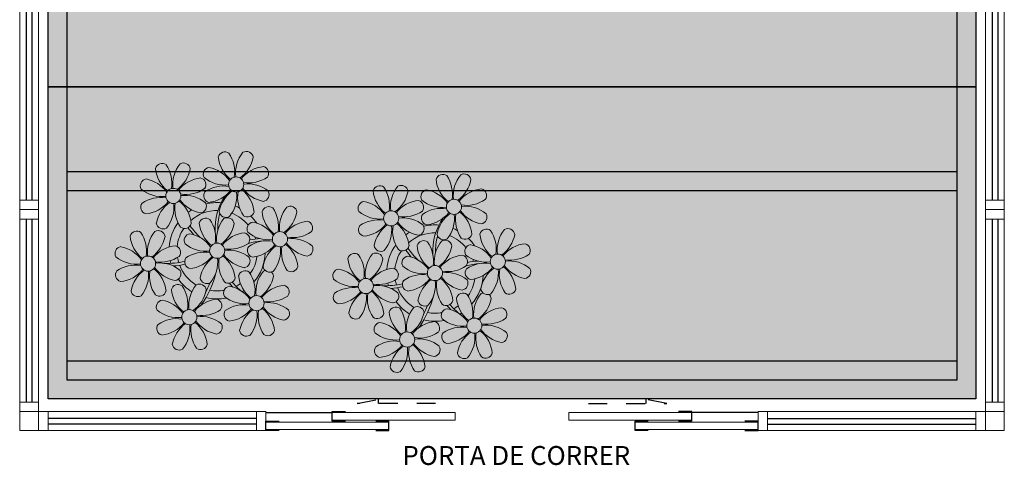
# Model space of a CAD drawing. Units: millimetres. Extents: x 2935 to 3481, y 1219 to 1493.
# Drawn here: x 3109 to 3114, y 1366 to 1369 of the extents above; entities that cross this region are included whole.
import ezdxf

# ---------------------------------------------------------------- set-up
doc = ezdxf.new("R2010")
doc.units = ezdxf.units.MM
for name, pattern in [('CONTINU', [0]), ('CONTINUO', [0]), ('HIDDEN', [0.375, 0.25, -0.125]), ('TRACEJADA2', [0.375, 0.25, -0.125])]:
    doc.linetypes.add(name, pattern=pattern)
for name, color, linetype in [('_ARQ_VISTA02', 2, 'Continuous'), ('ARQ-MOB-DIV-DV1', 12, 'Continuous'), ('JARDIM', 64, 'CONTINUO'), ('OFC-MALL-ARQ-EX-1PV$0$A_HTC_1', 252, 'Continuous'), ('PERGOLA', 8, 'CONTINU'), ('PRJ', 1, 'HIDDEN'), ('TXT-TEMP', 1, 'Continuous'), ('V02', 2, 'Continuous')]:
    doc.layers.add(name, color=color, linetype=linetype)
doc.layers.add('ÁRVORE', color=92, linetype='Continuous', lineweight=15)
doc.styles.add('Annotative', font='ARIALN.TTF')

# ---------------------------------------------------------------- blocks, each defined once
blk = doc.blocks.new('PERGOLA')
at = {"layer": 'PERGOLA'}
for p, q in [((109618.3825, -73614.1079), (109618.3825, -73597.9079)), ((109618.3825, -73597.9079), (109623.2825, -73597.9079)), ((109623.2825, -73597.9079), (109623.2825, -73614.1079)), ((109618.4825, -73614.0079), (109618.4825, -73598.0079)), ((109618.4825, -73598.0079), (109623.1825, -73598.0079)), ((109618.4825, -73598.0079), (109623.1825, -73598.0079)), ((109623.1825, -73598.0079), (109623.1825, -73614.0079)), ((109618.4825, -73598.1079), (109623.1825, -73598.1079)), ((109618.4825, -73599.0079), (109623.1825, -73599.0079)), ((109618.4825, -73599.1079), (109623.1825, -73599.1079))]:
    blk.add_line(p, q, dxfattribs=at)
blk = doc.blocks.new('JARDIMADM')
at = {"layer": 'ÁRVORE'}
h = blk.add_hatch(dxfattribs=at)
h.set_pattern_fill('AR-SAND', color=256, scale=0.004, angle=-90)
h.set_pattern_definition([(307.5, (0, 0), (0.195765294932, 0.006400125184), [0, -0.154432, 0, -0.17272, 0, -0.1651]), (277.5, (0, 0), (0.286730040227, -0.179809313255), [0, -0.083312, 0, -0.139192, 0, -0.05334]), (237.5, (2e-17, 0.12497), (0.000574873871, -0.316396948097), [0, -0.0508, 0, -0.18288, 0, -0.23876]), (227.5, (2e-17, 0.12497), (0.089171729303, -0.30542258099), [0, -0.0254, 0, -0.119888, 0, -0.13716])])
h.paths.add_polyline_path([(-2537055.4041, 1743246.0432), (-2537060.3041, 1743246.0432), (-2537060.3041, 1743260.3932), (-2537055.4041, 1743260.3932)])
at = {"layer": 'JARDIM'}
blk.add_line((-2537060.3041, 1743260.3932), (-2537055.4041, 1743260.3932), dxfattribs=at)
blk.add_lwpolyline([(-2537055.4041, 1743246.0432), (-2537060.3041, 1743246.0432), (-2537060.3041, 1743260.3932), (-2537055.4041, 1743260.3932)], close=True, dxfattribs=at)
blk = doc.blocks.new('P8')
at = {"color": 42, "lineweight": 5}
for centre in [(1.76, 2.06), (-5.34, 0.59), (24.76, -0.31), (17.66, -1.78), (6.12, -3.59), (-1.18, -4.96), (29.12, -5.96), (-7.82, -6.17), (21.82, -7.32), (15.19, -8.54), (3.45, -10.74), (-3.19, -11.95), (26.45, -13.11), (19.81, -14.32)]:
    blk.add_circle(centre, 0.8, dxfattribs=at)
at = {"color": 21, "lineweight": 5}
for centre, radius, start, end in [((0.57, 4.76), 0.728, 54.2412, 163.9318), ((-1.9, 3.38), 3.5, 350.922, 34.2835), ((5.14, 3.27), 3.44, 140.5128, 186.8599), ((2.84, 4.81), 0.728, 9.2412, 118.9318), ((3.29, 5.3), 3.44, 185.5128, 231.8599), ((0.11, 5.58), 3.5, 305.922, 349.2835), ((-6.53, 3.3), 0.728, 54.2412, 163.9318), ((-3.81, 3.83), 3.44, 185.5128, 231.8599), ((-9, 1.92), 3.5, 350.922, 34.2835), ((-1.97, 1.8), 3.44, 140.5128, 186.8599), ((-6.99, 4.12), 3.5, 305.922, 349.2835), ((-4.27, 3.35), 0.728, 9.2412, 118.9318), ((-0.99, 3.13), 0.728, 99.2412, 208.9318), ((-1.76, 0.41), 3.5, 35.922, 79.2835), ((5, 0.53), 3.44, 95.5128, 141.8599), ((4.47, 3.25), 0.728, 324.2412, 73.9318), ((-8.1, 1.67), 0.728, 99.2412, 208.9318), ((-8.86, -1.06), 3.5, 35.922, 79.2835), ((-2.1, -0.94), 3.44, 95.5128, 141.8599), ((-2.63, 1.78), 0.728, 324.2412, 73.9318), ((0.55, 5.43), 3.44, 230.5128, 276.8599), ((3.09, 5.71), 3.5, 260.922, 304.2835), ((2.97, -1.32), 3.44, 50.5128, 96.8599), ((-6.55, 3.97), 3.44, 230.5128, 276.8599), ((-4.01, 4.25), 3.5, 260.922, 304.2835), ((-0.95, 0.87), 0.728, 144.2412, 253.9318), ((0.44, -1.6), 3.5, 80.922, 124.2835), ((-1.48, 3.59), 3.44, 275.5128, 321.8599), ((3.41, -1.47), 3.5, 125.922, 169.2835), ((-1.61, 0.85), 3.44, 320.5128, 6.8599), ((5.42, 0.73), 3.5, 170.922, 214.2835), ((0.23, -1.19), 3.44, 5.5128, 51.8599), ((5.29, 3.7), 3.5, 215.922, 259.2835), ((4.52, 0.98), 0.728, 279.2412, 28.9318), ((-6.67, -3.07), 3.5, 80.922, 124.2835), ((-8.58, 2.12), 3.44, 275.5128, 321.8599), ((-6.87, -2.65), 3.44, 5.5128, 51.8599), ((-1.81, 2.24), 3.5, 215.922, 259.2835), ((-4.13, -2.78), 3.44, 50.5128, 96.8599), ((26.09, 3.35), 3.5, 260.922, 304.2835), ((-8.05, -0.6), 0.728, 144.2412, 253.9318), ((-3.69, -2.93), 3.5, 125.922, 169.2835), ((-8.71, -0.62), 3.44, 320.5128, 6.8599), ((-1.68, -0.73), 3.5, 170.922, 214.2835), ((-2.58, -0.48), 0.728, 279.2412, 28.9318), ((-1.18, -4.96), 4.25, 74.1954, 75.3637), ((0.69, -0.7), 0.728, 189.2412, 298.9318), ((2.95, -0.65), 0.728, 234.2412, 343.9318), ((4.93, -0.88), 0.728, 54.2412, 163.9318), ((7.65, -0.35), 3.44, 185.5128, 231.8599), ((2.46, -2.26), 3.5, 350.922, 34.2835), ((9.49, -2.38), 3.44, 140.5128, 186.8599), ((4.47, -0.07), 3.5, 305.922, 349.2835), ((7.19, -0.83), 0.728, 9.2412, 118.9318), ((25.97, -3.69), 3.44, 50.5128, 96.8599), ((27.52, -1.39), 0.728, 279.2412, 28.9318), ((-2.37, -2.25), 0.728, 54.2412, 163.9318), ((0.35, -1.71), 3.44, 185.5128, 231.8599), ((-4.84, -3.63), 3.5, 350.922, 34.2835), ((2.2, -3.75), 3.44, 140.5128, 186.8599), ((-0.1, -2.2), 0.728, 9.2412, 118.9318), ((3.36, -2.52), 0.728, 99.2412, 208.9318), ((2.6, -5.24), 3.5, 35.922, 79.2835), ((9.36, -5.12), 3.44, 95.5128, 141.8599), ((8.83, -2.4), 0.728, 324.2412, 73.9318), ((-9.01, -3.46), 0.728, 54.2412, 163.9318), ((-11.48, -4.85), 3.5, 350.922, 34.2835), ((-4.44, -4.96), 3.44, 140.5128, 186.8599), ((-6.41, -2.16), 0.728, 189.2412, 228.0026), ((-6.74, -3.41), 0.728, 9.2412, 118.9318), ((-6.41, -2.16), 0.728, 282.5071, 298.9318), ((-4.15, -2.12), 0.728, 234.2412, 343.9318), ((-2.83, -1.43), 3.5, 305.922, 349.2835), ((2.06, -6.49), 3.44, 95.5128, 141.8599), ((1.53, -3.77), 0.728, 324.2412, 73.9318), ((4.91, -0.22), 3.44, 230.5128, 276.8599), ((7.45, 0.07), 3.5, 260.922, 304.2835), ((14.29, -2.98), 3.44, 320.5128, 6.8599), ((21.32, -3.1), 3.5, 170.922, 214.2835), ((16.13, -5.02), 3.44, 5.5128, 51.8599), ((21.19, -0.13), 3.5, 215.922, 259.2835), ((20.42, -2.85), 0.728, 279.2412, 28.9318), ((25.46, -4.63), 3.5, 350.922, 34.2835), ((32.5, -4.75), 3.44, 140.5128, 186.8599), ((-6.29, -2.93), 3.44, 185.5128, 231.8599), ((-9.47, -2.65), 3.5, 305.922, 349.2835), ((-3.94, -3.88), 0.728, 99.2412, 208.9318), ((-4.7, -6.6), 3.5, 35.922, 79.2835), ((4.79, -7.25), 3.5, 80.922, 124.2835), ((4.59, -6.83), 3.44, 5.5128, 51.8599), ((9.65, -1.94), 3.5, 215.922, 259.2835), ((7.33, -6.97), 3.44, 50.5128, 96.8599), ((20.63, -4.62), 0.728, 54.2412, 163.9318), ((18.16, -6), 3.5, 350.922, 34.2835), ((25.2, -6.12), 3.44, 140.5128, 186.8599), ((21.82, -7.32), 4.25, 74.1954, 75.3637), ((-10.57, -5.1), 0.728, 99.2412, 208.9318), ((-11.34, -7.82), 3.5, 35.922, 79.2835), ((-4.58, -7.7), 3.44, 95.5128, 141.8599), ((-5.11, -4.98), 0.728, 324.2412, 73.9318), ((-2.39, -1.58), 3.44, 230.5128, 276.8599), ((-2.51, -8.61), 3.5, 80.922, 124.2835), ((0.15, -1.3), 3.5, 260.922, 304.2835), ((0.03, -8.33), 3.44, 50.5128, 96.8599), ((3.41, -4.78), 0.728, 144.2412, 253.9318), ((2.88, -2.06), 3.44, 275.5128, 321.8599), ((7.77, -7.12), 3.5, 125.922, 169.2835), ((2.75, -4.8), 3.44, 320.5128, 6.8599), ((9.78, -4.92), 3.5, 170.922, 214.2835), ((8.88, -4.67), 0.728, 279.2412, 28.9318), ((16.59, -4.53), 0.728, 282.5071, 298.9318), ((18.85, -4.48), 0.728, 234.2412, 343.9318), ((23.35, -4.08), 3.44, 185.5128, 231.8599), ((26.37, -4.89), 0.728, 99.2412, 208.9318), ((-9.03, -2.8), 3.44, 230.5128, 276.8599), ((-6.49, -2.51), 3.5, 260.922, 304.2835), ((-6.61, -9.55), 3.44, 50.5128, 96.8599), ((-3.89, -6.15), 0.728, 144.2412, 253.9318), ((-4.42, -3.43), 3.44, 275.5128, 321.8599), ((0.47, -8.48), 3.5, 125.922, 169.2835), ((-4.55, -6.17), 3.44, 320.5128, 6.8599), ((2.48, -6.28), 3.5, 170.922, 214.2835), ((-2.71, -8.2), 3.44, 5.5128, 51.8599), ((2.35, -3.31), 3.5, 215.922, 259.2835), ((1.58, -6.03), 0.728, 279.2412, 28.9318), ((24.53, -6.13), 0.728, 324.2412, 73.9318), ((27.91, -2.59), 3.44, 230.5128, 276.8599), ((-10.53, -7.36), 0.728, 144.2412, 253.9318), ((-9.14, -9.83), 3.5, 80.922, 124.2835), ((-11.06, -4.64), 3.44, 275.5128, 321.8599), ((-6.17, -9.7), 3.5, 125.922, 169.2835), ((-11.19, -7.38), 3.44, 320.5128, 6.8599), ((-4.16, -7.5), 3.5, 170.922, 214.2835), ((-9.35, -9.41), 3.44, 5.5128, 51.8599), ((-4.29, -4.52), 3.5, 215.922, 259.2835), ((-5.06, -7.25), 0.728, 279.2412, 28.9318), ((4.52, -7.98), 0.728, 9.2412, 118.9318), ((5.05, -6.35), 0.728, 189.2412, 298.9318), ((7.31, -6.3), 0.728, 234.2412, 343.9318), ((17.9, -7.35), 0.728, 324.2412, 73.9318), ((23.03, -10.7), 3.44, 50.5128, 96.8599), ((26.41, -7.15), 0.728, 144.2412, 253.9318), ((-2.25, -7.71), 0.728, 189.2412, 298.9318), ((0.01, -7.66), 0.728, 234.2412, 343.9318), ((2.26, -8.03), 0.728, 54.2412, 163.9318), ((4.98, -7.5), 3.44, 185.5128, 231.8599), ((-0.21, -9.41), 3.5, 350.922, 34.2835), ((6.82, -9.53), 3.44, 140.5128, 186.8599), ((1.8, -7.21), 3.5, 305.922, 349.2835), ((16.51, -4.88), 3.5, 260.922, 304.2835), ((19.11, -8.52), 0.728, 144.2412, 253.9318), ((18.58, -5.79), 3.44, 275.5128, 321.8599), ((23.47, -10.85), 3.5, 125.922, 169.2835), ((18.45, -8.53), 3.44, 320.5128, 6.8599), ((25.48, -8.65), 3.5, 170.922, 214.2835), ((20.29, -10.57), 3.44, 5.5128, 51.8599), ((25.35, -5.68), 3.5, 215.922, 259.2835), ((24.58, -8.4), 0.728, 279.2412, 28.9318), ((-8.89, -8.93), 0.728, 189.2412, 298.9318), ((-6.63, -8.88), 0.728, 234.2412, 343.9318), ((-4.38, -9.25), 0.728, 54.2412, 163.9318), ((-1.66, -8.71), 3.44, 185.5128, 231.8599), ((-6.85, -10.63), 3.5, 350.922, 34.2835), ((0.19, -10.75), 3.44, 140.5128, 186.8599), ((-4.84, -8.43), 3.5, 305.922, 349.2835), ((-2.11, -9.2), 0.728, 9.2412, 118.9318), ((0.69, -9.66), 0.728, 99.2412, 208.9318), ((-0.08, -12.39), 3.5, 35.922, 79.2835), ((6.69, -12.27), 3.44, 95.5128, 141.8599), ((6.16, -9.55), 0.728, 324.2412, 73.9318), ((16.4, -11.92), 3.44, 50.5128, 96.8599), ((17.94, -9.62), 0.728, 279.2412, 28.9318), ((-5.95, -10.88), 0.728, 99.2412, 208.9318), ((-6.71, -13.6), 3.5, 35.922, 79.2835), ((0.05, -13.48), 3.44, 95.5128, 141.8599), ((-0.48, -10.76), 0.728, 324.2412, 73.9318), ((2.24, -7.36), 3.44, 230.5128, 276.8599), ((4.78, -7.08), 3.5, 260.922, 304.2835), ((20.75, -10.08), 0.728, 189.2412, 298.9318), ((23.01, -10.03), 0.728, 234.2412, 343.9318), ((25.26, -10.4), 0.728, 54.2412, 163.9318), ((27.98, -9.87), 3.44, 185.5128, 231.8599), ((-4.4, -8.58), 3.44, 230.5128, 276.8599), ((-1.86, -8.3), 3.5, 260.922, 304.2835), ((2.12, -14.4), 3.5, 80.922, 124.2835), ((0.21, -9.21), 3.44, 275.5128, 321.8599), ((5.1, -14.26), 3.5, 125.922, 169.2835), ((1.92, -13.98), 3.44, 5.5128, 51.8599), ((6.98, -9.09), 3.5, 215.922, 259.2835), ((4.66, -14.11), 3.44, 50.5128, 96.8599), ((18.62, -11.61), 0.728, 54.2412, 163.9318), ((20.89, -11.57), 0.728, 9.2412, 118.9318), ((23.69, -12.03), 0.728, 99.2412, 208.9318), ((22.93, -14.76), 3.5, 35.922, 79.2835), ((-4.51, -15.61), 3.5, 80.922, 124.2835), ((0.34, -10.31), 3.5, 215.922, 259.2835), ((-1.98, -15.33), 3.44, 50.5128, 96.8599), ((0.74, -11.93), 0.728, 144.2412, 253.9318), ((0.08, -11.95), 3.44, 320.5128, 6.8599), ((7.11, -12.06), 3.5, 170.922, 214.2835), ((6.21, -11.81), 0.728, 279.2412, 28.9318), ((18.17, -10.8), 3.5, 305.922, 349.2835), ((23.06, -15.85), 3.44, 95.5128, 141.8599), ((25.24, -9.73), 3.44, 230.5128, 276.8599), ((-5.9, -13.15), 0.728, 144.2412, 253.9318), ((-6.43, -10.42), 3.44, 275.5128, 321.8599), ((-1.54, -15.48), 3.5, 125.922, 169.2835), ((-6.56, -13.16), 3.44, 320.5128, 6.8599), ((0.47, -13.28), 3.5, 170.922, 214.2835), ((-4.72, -15.2), 3.44, 5.5128, 51.8599), ((-0.43, -13.03), 0.728, 279.2412, 28.9318), ((2.38, -13.5), 0.728, 189.2412, 298.9318), ((4.64, -13.45), 0.728, 234.2412, 343.9318), ((-4.26, -14.71), 0.728, 189.2412, 298.9318), ((-2, -14.66), 0.728, 234.2412, 343.9318), ((23.34, -12.67), 3.5, 215.922, 259.2835)]:
    blk.add_arc(centre, radius, start, end, dxfattribs=at)
at = {"color": 233, "lineweight": 5}
for centre, radius, start, end in [((23.57, 2.4), 0.728, 54.2412, 163.9318), ((25.84, 2.44), 0.728, 9.2412, 118.9318), ((26.3, 2.93), 3.44, 185.5128, 231.8599), ((21.11, 1.01), 3.5, 350.922, 34.2835), ((28.14, 0.9), 3.44, 140.5128, 186.8599), ((23.12, 3.21), 3.5, 305.922, 349.2835), ((16.47, 0.93), 0.728, 54.2412, 163.9318), ((19.19, 1.47), 3.44, 185.5128, 231.8599), ((14, -0.45), 3.5, 350.922, 34.2835), ((21.04, -0.57), 3.44, 140.5128, 186.8599), ((16.01, 1.75), 3.5, 305.922, 349.2835), ((18.74, 0.98), 0.728, 9.2412, 118.9318), ((22.01, 0.76), 0.728, 99.2412, 208.9318), ((21.24, -1.96), 3.5, 35.922, 79.2835), ((28.01, -1.84), 3.44, 95.5128, 141.8599), ((27.47, 0.88), 0.728, 324.2412, 73.9318), ((14.91, -0.7), 0.728, 99.2412, 208.9318), ((14.14, -3.42), 3.5, 35.922, 79.2835), ((20.9, -3.31), 3.44, 95.5128, 141.8599), ((20.37, -0.58), 0.728, 324.2412, 73.9318), ((23.56, 3.06), 3.44, 230.5128, 276.8599), ((18.99, 1.88), 3.5, 260.922, 304.2835), ((23.44, -3.97), 3.5, 80.922, 124.2835), ((21.52, 1.22), 3.44, 275.5128, 321.8599), ((26.41, -3.84), 3.5, 125.922, 169.2835), ((23.23, -3.55), 3.44, 5.5128, 51.8599), ((28.29, 1.34), 3.5, 215.922, 259.2835), ((16.45, 1.6), 3.44, 230.5128, 276.8599), ((16.34, -5.43), 3.5, 80.922, 124.2835), ((18.87, -5.15), 3.44, 50.5128, 96.8599), ((22.06, -1.5), 0.728, 144.2412, 253.9318), ((21.39, -1.52), 3.44, 320.5128, 6.8599), ((28.42, -1.64), 3.5, 170.922, 214.2835), ((14.95, -2.97), 0.728, 144.2412, 253.9318), ((14.42, -0.25), 3.44, 275.5128, 321.8599), ((19.31, -5.3), 3.5, 125.922, 169.2835), ((27.93, -3.25), 0.728, 54.2412, 163.9318), ((30.65, -2.72), 3.44, 185.5128, 231.8599), ((27.47, -2.44), 3.5, 305.922, 349.2835), ((30.2, -3.2), 0.728, 9.2412, 118.9318), ((22.9, -4.57), 0.728, 9.2412, 118.9318), ((23.69, -3.07), 0.728, 189.2412, 298.9318), ((25.96, -3.02), 0.728, 234.2412, 343.9318), ((32.36, -7.49), 3.44, 95.5128, 141.8599), ((31.83, -4.77), 0.728, 324.2412, 73.9318), ((14, -5.83), 0.728, 54.2412, 163.9318), ((18.56, -7.33), 3.44, 140.5128, 186.8599), ((16.59, -4.53), 0.728, 189.2412, 228.0026), ((16.26, -5.78), 0.728, 9.2412, 118.9318), ((20.17, -3.8), 3.5, 305.922, 349.2835), ((25.6, -7.61), 3.5, 35.922, 79.2835), ((30.45, -2.3), 3.5, 260.922, 304.2835), ((16.72, -5.3), 3.44, 185.5128, 231.8599), ((11.53, -7.21), 3.5, 350.922, 34.2835), ((13.54, -5.02), 3.5, 305.922, 349.2835), ((19.07, -6.25), 0.728, 99.2412, 208.9318), ((18.3, -8.97), 3.5, 35.922, 79.2835), ((25.06, -8.85), 3.44, 95.5128, 141.8599), ((27.8, -9.62), 3.5, 80.922, 124.2835), ((30.33, -9.33), 3.44, 50.5128, 96.8599), ((12.43, -7.47), 0.728, 99.2412, 208.9318), ((11.66, -10.19), 3.5, 35.922, 79.2835), ((18.43, -10.07), 3.44, 95.5128, 141.8599), ((20.61, -3.95), 3.44, 230.5128, 276.8599), ((23.15, -3.67), 3.5, 260.922, 304.2835), ((25.88, -4.43), 3.44, 275.5128, 321.8599), ((30.77, -9.49), 3.5, 125.922, 169.2835), ((25.75, -7.17), 3.44, 320.5128, 6.8599), ((32.78, -7.29), 3.5, 170.922, 214.2835), ((27.59, -9.2), 3.44, 5.5128, 51.8599), ((32.65, -4.31), 3.5, 215.922, 259.2835), ((31.88, -7.04), 0.728, 279.2412, 28.9318), ((13.98, -5.17), 3.44, 230.5128, 276.8599), ((20.5, -10.98), 3.5, 80.922, 124.2835), ((12.48, -9.73), 0.728, 144.2412, 253.9318), ((13.86, -12.2), 3.5, 80.922, 124.2835), ((11.95, -7.01), 3.44, 275.5128, 321.8599), ((16.83, -12.07), 3.5, 125.922, 169.2835), ((11.81, -9.75), 3.44, 320.5128, 6.8599), ((18.84, -9.87), 3.5, 170.922, 214.2835), ((13.66, -11.78), 3.44, 5.5128, 51.8599), ((18.71, -6.89), 3.5, 215.922, 259.2835), ((28.05, -8.72), 0.728, 189.2412, 298.9318), ((30.31, -8.67), 0.728, 234.2412, 343.9318), ((22.79, -11.78), 3.5, 350.922, 34.2835), ((29.83, -11.9), 3.44, 140.5128, 186.8599), ((24.8, -9.58), 3.5, 305.922, 349.2835), ((27.53, -10.35), 0.728, 9.2412, 118.9318), ((14.11, -11.3), 0.728, 189.2412, 298.9318), ((21.34, -11.08), 3.44, 185.5128, 231.8599), ((16.16, -13), 3.5, 350.922, 34.2835), ((23.19, -13.11), 3.44, 140.5128, 186.8599), ((29.69, -14.64), 3.44, 95.5128, 141.8599), ((29.16, -11.92), 0.728, 324.2412, 73.9318), ((16.38, -11.25), 0.728, 234.2412, 343.9318), ((22.52, -13.13), 0.728, 324.2412, 73.9318), ((27.78, -9.45), 3.5, 260.922, 304.2835), ((17.06, -13.25), 0.728, 99.2412, 208.9318), ((16.29, -15.97), 3.5, 35.922, 79.2835), ((25.13, -16.77), 3.5, 80.922, 124.2835), ((29.98, -11.46), 3.5, 215.922, 259.2835), ((27.66, -16.48), 3.44, 50.5128, 96.8599), ((18.6, -10.95), 3.44, 230.5128, 276.8599), ((18.49, -17.98), 3.5, 80.922, 124.2835), ((21.14, -10.66), 3.5, 260.922, 304.2835), ((21.02, -17.7), 3.44, 50.5128, 96.8599), ((23.74, -14.3), 0.728, 144.2412, 253.9318), ((23.21, -11.58), 3.44, 275.5128, 321.8599), ((28.1, -16.63), 3.5, 125.922, 169.2835), ((23.08, -14.32), 3.44, 320.5128, 6.8599), ((30.11, -14.43), 3.5, 170.922, 214.2835), ((24.92, -16.35), 3.44, 5.5128, 51.8599), ((29.21, -14.18), 0.728, 279.2412, 28.9318), ((17.11, -15.51), 0.728, 144.2412, 253.9318), ((16.57, -12.79), 3.44, 275.5128, 321.8599), ((21.46, -17.85), 3.5, 125.922, 169.2835), ((16.44, -15.53), 3.44, 320.5128, 6.8599), ((23.47, -15.65), 3.5, 170.922, 214.2835), ((18.28, -17.56), 3.44, 5.5128, 51.8599), ((22.57, -15.4), 0.728, 279.2412, 28.9318), ((25.38, -15.86), 0.728, 189.2412, 298.9318), ((27.64, -15.82), 0.728, 234.2412, 343.9318), ((18.74, -17.08), 0.728, 189.2412, 298.9318), ((21, -17.03), 0.728, 234.2412, 343.9318)]:
    blk.add_arc(centre, radius, start, end, dxfattribs=at)
at = {"color": 94, "lineweight": 5}
for centre, radius, start, end in [((-8.82, -6.75), 7.93, 54.9163, 59.0708), ((8.57, -4.96), 9.9, 144.6026, 166.3715), ((-8.82, -6.75), 7.93, 40.153, 49.1957), ((8.57, -4.96), 9.6, 152.8823, 159.0916), ((-7.3, -5.44), 6.22, 38.976, 44.1425), ((31.57, -7.33), 9.9, 144.6026, 166.3715), ((14.18, -9.12), 7.93, 54.9163, 59.0708), ((14.18, -9.12), 7.93, 40.153, 49.1957), ((31.57, -7.33), 9.6, 152.8823, 159.0916), ((-7.3, -5.44), 6.22, 11.8879, 16.4018), ((4.21, -13.17), 9.86, 94.2878, 101.6908), ((4.21, -13.17), 9.56, 88.9574, 101.8062), ((4.21, -13.17), 9.56, 83.3221, 84.8757), ((15.7, -7.81), 6.22, 38.976, 44.1425), ((-6.53, 2), 7.99, 274.6501, 284.8641), ((-5.94, 0.19), 6.42, 271.8189, 281.906), ((15.7, -7.81), 6.22, 11.8879, 16.4018), ((27.22, -15.54), 9.86, 94.2878, 101.6908), ((27.22, -15.54), 9.56, 88.9574, 101.8062), ((27.22, -15.54), 9.56, 83.3221, 84.8757), ((-6.98, -7.29), 6.03, 324.6409, 3.3511), ((-6.74, -7.38), 5.49, 344.0711, 2.6448), ((-6.54, -13.62), 10.2, 36.2927, 45.4646), ((-6.54, -13.62), 10.5, 36.411, 41.5755), ((16.48, -0.37), 7.99, 274.6501, 284.8641), ((17.06, -2.18), 6.42, 271.8189, 281.906), ((16.02, -9.66), 6.03, 324.6409, 3.3511), ((16.46, -15.99), 10.2, 36.2927, 45.4646), ((16.46, -15.99), 10.5, 36.411, 41.5755), ((16.26, -9.74), 5.49, 344.0711, 2.6448)]:
    blk.add_arc(centre, radius, start, end, dxfattribs=at)
at = {"color": 40, "lineweight": 5}
for centre, radius, start, end in [((-1.18, -4.96), 5.09, 76.6257, 101.2054), ((-1.18, -4.96), 5.09, 121.5115, 123.9034), ((-1.18, -4.96), 4.25, 79.5079, 99.958), ((-1.18, -4.96), 5.09, 36.338, 58.3289), ((-1.18, -4.96), 5.09, 139.6216, 177.2535), ((-1.18, -4.96), 4.25, 117.8024, 125.3101), ((-1.18, -4.96), 4.25, 21.2258, 58.4551), ((-1.18, -4.96), 4.25, 145.4192, 172.0062), ((21.82, -7.32), 5.09, 121.5115, 123.9034), ((21.82, -7.32), 5.09, 76.6257, 101.2054), ((21.82, -7.32), 4.25, 79.5079, 99.958), ((21.82, -7.32), 5.09, 36.338, 58.3289), ((-1.18, -4.96), 4.25, 9.7434, 17.1061), ((-1.18, -4.96), 5.09, 12.0535, 15.1524), ((21.82, -7.32), 5.09, 139.6216, 177.2535), ((21.82, -7.32), 4.25, 117.8024, 125.3101), ((21.82, -7.32), 4.25, 21.2258, 58.4551), ((21.82, -7.32), 4.25, 145.4192, 172.0062), ((-1.18, -4.96), 4.25, 191.7544, 192.795), ((-1.18, -4.96), 4.25, 196.8647, 200.2384), ((-1.18, -4.96), 4.25, 326.3984, 353.8236), ((-1.18, -4.96), 5.09, 324.3663, 355.6451), ((21.82, -7.32), 4.25, 9.7434, 17.1061), ((21.82, -7.32), 5.09, 12.0535, 15.1524), ((-1.18, -4.96), 5.09, 214.7168, 225.8089), ((-1.18, -4.96), 4.25, 219.4845, 248.6966), ((-1.18, -4.96), 4.25, 268.8569, 310.9878), ((21.82, -7.32), 4.25, 191.7544, 192.795), ((21.82, -7.32), 4.25, 326.3984, 353.8236), ((21.82, -7.32), 5.09, 324.3663, 355.6451), ((-1.18, -4.96), 5.09, 302.0643, 307.1567), ((21.82, -7.32), 4.25, 196.8647, 200.2384), ((-1.18, -4.96), 5.09, 242.3459, 248.0677), ((-1.18, -4.96), 5.09, 265.1392, 283.4645), ((21.82, -7.32), 5.09, 214.7168, 225.8089), ((21.82, -7.32), 4.25, 219.4845, 248.6966), ((21.82, -7.32), 4.25, 268.8569, 310.9878), ((21.82, -7.32), 5.09, 302.0643, 307.1567), ((21.82, -7.32), 5.09, 242.3459, 248.0677), ((21.82, -7.32), 5.09, 265.1392, 283.4645)]:
    blk.add_arc(centre, radius, start, end, dxfattribs=at)
blk = doc.blocks.new('esquadria 1.50')
at = {"layer": '_ARQ_VISTA02', "lineweight": 5}
for p, q in [((0, 0.1), (0.05, 0.1)), ((0, 0), (0, 0.1)), ((0.05, 0.1), (1.15, 0.1)), ((0.05, 0.1), (0.05, 0)), ((1.15, 0.1), (1.15, 0)), ((1.15, 0.1), (1.2, 0.1)), ((1.2, 0), (1.2, 0.1)), ((0.05, 0), (0, 0)), ((0.05, 0), (1.15, 0)), ((1.15, 0), (1.2, 0))]:
    blk.add_line(p, q, dxfattribs=at)
at = {"layer": 'OFC-MALL-ARQ-EX-1PV$0$A_HTC_1'}
for p, q in [((0.05, 0.0637), (1.15, 0.0637)), ((0.05, 0.0337), (1.15, 0.0337))]:
    blk.add_line(p, q, dxfattribs=at)

msp = doc.modelspace()

# ---------------------------------------------------------------- hatches: boundary and pattern name
at = {"layer": 'ÁRVORE'}
h = msp.add_hatch(dxfattribs=at)
h.set_pattern_fill('AR-SAND', color=256, scale=0.002)
h.set_pattern_definition([(37.5, (-3e-05, 50.83254), (-0.0032000626, 0.0978826475), [0, -0.077216, 0, -0.08636, 0, -0.08255]), (7.5, (-3e-05, 50.83254), (0.0899046566, 0.14336502), [0, -0.041656, 0, -0.069596, 0, -0.02667]), (327.5, (-0.06252, 50.83254), (0.158198474, 0.000287437), [0, -0.0254, 0, -0.09144, 0, -0.11938]), (317.5, (-0.06252, 50.83254), (0.1527112905, 0.0445858647), [0, -0.0127, 0, -0.059944, 0, -0.06858])])
h.paths.add_polyline_path([(3109.1973, 1368.4174), (3114.0973, 1368.4174), (3114.0973, 1366.7689), (3109.1973, 1366.7689)])

# ---------------------------------------------------------------- linework, layer by layer
at = {"layer": '_ARQ_VISTA02', "lineweight": 5}
for p, q in [((3109.0473, 1367.7189), (3109.0473, 1367.7689)), ((3109.0473, 1367.7689), (3109.1473, 1367.7689)), ((3109.1473, 1367.7689), (3109.1473, 1367.7189)), ((3114.1473, 1367.7689), (3114.1473, 1367.7189)), ((3114.2473, 1367.7689), (3114.1473, 1367.7689)), ((3114.2473, 1367.7189), (3114.2473, 1367.7689)), ((3109.0473, 1367.7189), (3109.0473, 1366.7519)), ((3109.1473, 1367.7189), (3109.0473, 1367.7189)), ((3109.1473, 1367.7189), (3109.1473, 1366.7519)), ((3114.1473, 1367.7189), (3114.1473, 1366.7519)), ((3114.1473, 1367.7189), (3114.2473, 1367.7189)), ((3114.2473, 1367.7189), (3114.2473, 1366.7519)), ((3109.1473, 1366.7519), (3109.0473, 1366.7519)), ((3109.0473, 1366.7519), (3109.0473, 1366.7019)), ((3109.1473, 1366.7019), (3109.1473, 1366.7519)), ((3114.1473, 1366.7019), (3114.1473, 1366.7519)), ((3114.1473, 1366.7519), (3114.2473, 1366.7519)), ((3114.2473, 1366.7519), (3114.2473, 1366.7019)), ((3109.0473, 1366.7019), (3109.1473, 1366.7019)), ((3114.2473, 1366.7019), (3114.1473, 1366.7019))]:
    msp.add_line(p, q, dxfattribs=at)
at = {"layer": '_ARQ_VISTA02', "lineweight": 5, "elevation": 0}
for points in [[(3109.0473, 1366.7019), (3109.1473, 1366.7019), (3109.1473, 1366.6019), (3109.0473, 1366.6019)], [(3110.6973, 1366.6969), (3111.3473, 1366.6969), (3111.3473, 1366.6569), (3110.6973, 1366.6569)], [(3112.5973, 1366.6969), (3111.9473, 1366.6969), (3111.9473, 1366.6569), (3112.5973, 1366.6569)], [(3114.2473, 1366.7019), (3114.1473, 1366.7019), (3114.1473, 1366.6019), (3114.2473, 1366.6019)], [(3110.9973, 1366.6469), (3110.3473, 1366.6469), (3110.3473, 1366.6069), (3110.9973, 1366.6069)], [(3112.2973, 1366.6469), (3112.9473, 1366.6469), (3112.9473, 1366.6069), (3112.2973, 1366.6069)]]:
    msp.add_lwpolyline(points, close=True, dxfattribs=at)
at = {"layer": 'JARDIM', "linetype": 'CONTINUO', "elevation": 0}
msp.add_lwpolyline([(3109.1973, 1368.4174), (3114.0973, 1368.4174), (3114.0973, 1366.7689), (3109.1973, 1366.7689)], close=True, dxfattribs=at)
at = {"layer": 'OFC-MALL-ARQ-EX-1PV$0$A_HTC_1'}
for p, q in [((3109.081, 1367.7189), (3109.081, 1366.7519)), ((3109.111, 1367.7189), (3109.111, 1366.7519)), ((3114.1836, 1367.7189), (3114.1836, 1366.7519)), ((3114.2136, 1367.7189), (3114.2136, 1366.7519)), ((3110.3473, 1366.6969, 0), (3110.6973, 1366.6969)), ((3112.9473, 1366.6969, 0), (3112.5973, 1366.6969, 0))]:
    msp.add_line(p, q, dxfattribs=at)
at = {"layer": 'PRJ', "ltscale": 0.02, "elevation": 0}
for points in [[(3111.2441, 1366.7451), (3110.8294, 1366.7451), (3110.9401, 1366.7667), (3110.9401, 1366.7451)], [(3112.0506, 1366.7451), (3112.4653, 1366.7451), (3112.3546, 1366.7667), (3112.3546, 1366.7451)]]:
    msp.add_lwpolyline(points, dxfattribs=at)
at = {"layer": 'V02', "elevation": 0}
for points in [[(3110.7673, 1366.6519), (3110.6973, 1366.6519), (3110.6973, 1366.7019), (3110.7673, 1366.7019)], [(3112.5273, 1366.6519), (3112.5973, 1366.6519), (3112.5973, 1366.7019), (3112.5273, 1366.7019)], [(3110.4173, 1366.6019), (3110.3473, 1366.6019), (3110.3473, 1366.6519), (3110.4173, 1366.6519)], [(3110.9273, 1366.6019), (3110.9973, 1366.6019), (3110.9973, 1366.6519), (3110.9273, 1366.6519)], [(3112.3673, 1366.6019), (3112.2973, 1366.6019), (3112.2973, 1366.6519), (3112.3673, 1366.6519)], [(3112.8773, 1366.6019), (3112.9473, 1366.6019), (3112.9473, 1366.6519), (3112.8773, 1366.6519)]]:
    msp.add_lwpolyline(points, dxfattribs=at)

# ---------------------------------------------------------------- block references
at = {"xscale": 0.05000000000000071, "yscale": 0.05000000000000071, "zscale": 0.1, "rotation": 180}
msp.add_blockref('P8', (3111.1813, 1367.1857), dxfattribs=at)
at = {"layer": 'ARQ-MOB-DIV-DV1', "rotation": 270}
msp.add_blockref('esquadria 1.50', (3109.0473, 1368.9689), dxfattribs=at)
at = {"layer": 'ARQ-MOB-DIV-DV1', "xscale": -1, "rotation": 90}
msp.add_blockref('esquadria 1.50', (3114.2473, 1368.9689), dxfattribs=at)
at = {"layer": 'ARQ-MOB-DIV-DV1', "xscale": -1}
msp.add_blockref('esquadria 1.50', (3110.3473, 1366.6019, 0), dxfattribs=at)
at = {"layer": 'ARQ-MOB-DIV-DV1'}
msp.add_blockref('esquadria 1.50', (3112.9473, 1366.6019, 0), dxfattribs=at)
at = {"layer": 'JARDIM', "linetype": 'CONTINUO', "rotation": 180}
msp.add_blockref('JARDIMADM', (-2533946.2068, 1744628.8105), dxfattribs=at)
at = {"layer": 'PERGOLA', "linetype": 'TRACEJADA2', "zscale": 25.4, "rotation": 180}
msp.add_blockref('PERGOLA', (112732.4798, -72231.1391), dxfattribs=at)

# ---------------------------------------------------------------- texts
at = {"layer": 'TXT-TEMP', "style": 'Annotative'}
msp.add_text('PORTA DE CORRER', height=0.1, dxfattribs=at).set_placement((3111.0687, 1366.4203))

doc.saveas('drawing.dxf')
